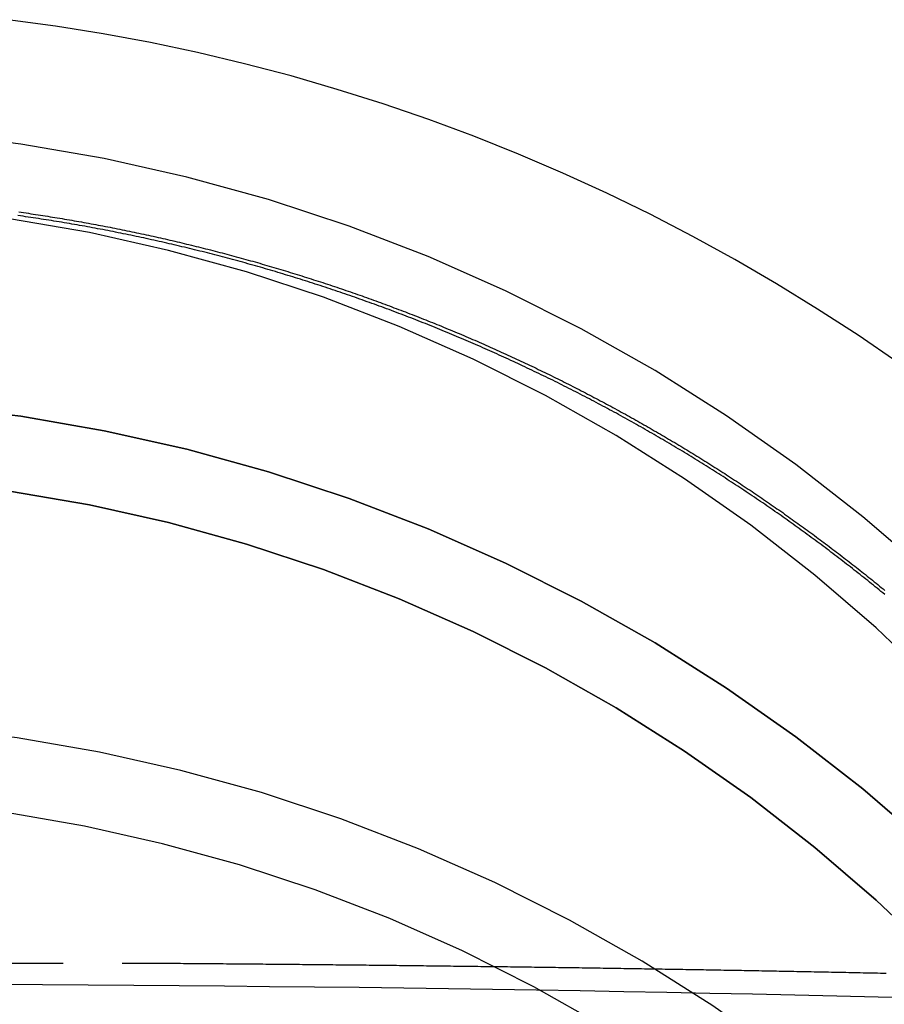
# Model space of a CAD drawing. Extents: x 1336 to 2461, y -361 to 530.
# Drawn here: x 2217 to 2235, y 326 to 347 of the extents above; entities that cross this region are included whole.
import ezdxf

# ---------------------------------------------------------------- set-up
doc = ezdxf.new("R2010")
doc.units = 0
doc.header["$LTSCALE"] = 10
doc.linetypes.add('VERDECKT', pattern=[0.375, 0.25, -0.125])
doc.layers.get('0').update_dxf_attribs({"linetype": 'CONTINUOUS'})
doc.layers.add('STEMPEL', color=3, linetype='CONTINUOUS')

# ---------------------------------------------------------------- blocks, each defined once
blk = doc.blocks.new('A$C8741EB84')
at = {"color": 1, "linetype": 'VERDECKT', "extrusion": (-2e-16, 1, -2e-16)}
blk.add_line((-248.645, 75.775), (-240.689, 75.775), dxfattribs=at)
at = {"color": 1, "linetype": 'VERDECKT'}
for points in [[(-224.749, 88.474, 0), (-225.589, 89.049, 0), (-226.443, 89.604, 0), (-227.31, 90.138, 0), (-228.19, 90.65, 0), (-229.082, 91.14, 0), (-229.986, 91.609, 0), (-230.902, 92.055, 0), (-231.828, 92.478, 0), (-232.764, 92.879, 0), (-233.709, 93.257, 0), (-234.664, 93.611, 0), (-235.627, 93.942, 0), (-236.598, 94.249, 0), (-237.576, 94.532, 0), (-238.561, 94.792, 0), (-239.552, 95.027, 0), (-240.549, 95.237, 0), (-241.55, 95.424, 0), (-242.556, 95.585, 0), (-243.565, 95.722, 0)], [(-224.133, 84.045, 0), (-225.49, 85.213, 0), (-226.902, 86.314, 0), (-228.367, 87.344, 0), (-229.88, 88.302, 0), (-231.439, 89.183, 0), (-233.039, 89.988, 0), (-234.677, 90.713, 0), (-236.349, 91.356, 0), (-238.05, 91.918, 0), (-239.776, 92.395, 0), (-241.524, 92.787, 0), (-243.289, 93.093, 0), (-245.067, 93.312, 0), (-246.854, 93.443, 0), (-248.645, 93.487, 0), (-250.436, 93.443, 0), (-252.223, 93.312, 0), (-254.001, 93.093, 0), (-255.766, 92.787, 0), (-257.514, 92.395, 0), (-259.24, 91.918, 0), (-260.942, 91.356, 0), (-262.613, 90.713, 0)], [(-223.967, 81.681, 0), (-225.208, 82.861, 0), (-226.505, 83.978, 0), (-227.855, 85.031, 0), (-229.256, 86.016, 0), (-230.703, 86.931, 0), (-232.193, 87.774, 0), (-233.723, 88.543, 0), (-235.289, 89.237, 0), (-236.888, 89.852, 0), (-238.514, 90.389, 0), (-240.165, 90.845, 0), (-241.836, 91.22, 0), (-243.524, 91.512, 0)], [(-248.645, 87.73, 0), (-246.854, 87.686, 0), (-245.067, 87.555, 0), (-243.289, 87.336, 0), (-241.524, 87.03, 0), (-239.776, 86.638, 0), (-238.05, 86.161, 0), (-236.349, 85.6, 0), (-234.677, 84.956, 0), (-233.039, 84.231, 0), (-231.439, 83.426, 0), (-229.88, 82.544, 0), (-228.367, 81.587, 0), (-226.902, 80.557, 0), (-225.49, 79.457, 0), (-224.133, 78.288, 0)], [(-224.133, 78.288, 0), (-225.49, 79.457, 0), (-226.902, 80.557, 0), (-228.367, 81.587, 0), (-229.88, 82.544, 0), (-231.439, 83.426, 0), (-233.039, 84.231, 0), (-234.677, 84.956, 0), (-236.349, 85.6, 0), (-238.05, 86.161, 0), (-239.776, 86.638, 0), (-241.524, 87.03, 0), (-243.289, 87.336, 0), (-245.067, 87.555, 0), (-246.854, 87.686, 0), (-248.645, 87.73, 0)], [(-223.967, 75.924, 0), (-225.208, 77.104, 0), (-226.505, 78.221, 0), (-227.855, 79.274, 0), (-229.256, 80.259, 0), (-230.703, 81.174, 0), (-232.193, 82.017, 0), (-233.723, 82.786, 0), (-235.289, 83.48, 0), (-236.888, 84.095, 0), (-238.514, 84.632, 0), (-240.165, 85.088, 0), (-241.836, 85.463, 0), (-243.524, 85.755, 0), (-245.224, 85.965, 0), (-246.933, 86.091, 0), (-248.645, 86.132, 0)], [(-248.645, 86.132, 0), (-246.933, 86.091, 0), (-245.224, 85.965, 0), (-243.524, 85.755, 0), (-241.836, 85.463, 0), (-240.165, 85.088, 0), (-238.514, 84.632, 0), (-236.888, 84.095, 0), (-235.289, 83.48, 0), (-233.723, 82.786, 0), (-232.193, 82.017, 0), (-230.703, 81.174, 0), (-229.256, 80.259, 0), (-227.855, 79.274, 0), (-226.505, 78.221, 0), (-225.208, 77.104, 0), (-223.967, 75.924, 0)], [(-224.486, 71.619, 0), (-225.823, 72.771, 0), (-227.215, 73.856, 0), (-228.658, 74.871, 0), (-230.15, 75.815, 0), (-231.687, 76.684, 0), (-233.264, 77.477, 0), (-234.878, 78.191, 0), (-236.525, 78.826, 0), (-238.202, 79.379, 0), (-239.904, 79.849, 0), (-241.627, 80.236, 0), (-243.366, 80.537, 0), (-245.119, 80.753, 0), (-246.88, 80.882, 0), (-248.645, 80.926, 0), (-250.41, 80.882, 0), (-252.171, 80.753, 0), (-253.924, 80.537, 0), (-255.663, 80.236, 0), (-257.386, 79.849, 0), (-259.088, 79.379, 0), (-260.765, 78.826, 0), (-262.412, 78.191, 0)], [(-230.973, 74.444, 0), (-232.441, 75.275, 0), (-233.948, 76.032, 0), (-235.49, 76.715, 0), (-237.064, 77.321, 0), (-238.666, 77.85, 0), (-240.293, 78.299, 0), (-241.939, 78.668, 0), (-243.601, 78.956, 0), (-245.276, 79.163, 0), (-246.958, 79.287, 0), (-248.645, 79.328, 0), (-250.332, 79.287, 0), (-252.014, 79.163, 0), (-253.689, 78.956, 0), (-255.351, 78.668, 0), (-256.998, 78.299, 0), (-258.624, 77.85, 0), (-260.226, 77.321, 0), (-261.8, 76.715, 0)], [(-224.288, 75.03, 0), (-225.16, 75.052, 0), (-226.04, 75.074, 0), (-226.928, 75.094, 0), (-227.822, 75.114, 0), (-228.722, 75.133, 0), (-229.63, 75.152, 0), (-230.543, 75.169, 0), (-231.462, 75.185, 0), (-232.386, 75.201, 0), (-233.315, 75.216, 0), (-234.25, 75.23, 0), (-235.189, 75.243, 0), (-236.132, 75.255, 0), (-237.079, 75.266, 0), (-238.03, 75.276, 0), (-238.984, 75.286, 0), (-239.942, 75.294, 0), (-240.902, 75.302, 0), (-241.864, 75.309, 0), (-242.829, 75.315, 0), (-243.795, 75.32, 0)]]:
    blk.add_polyline3d(points, dxfattribs=at)
at = {"color": 1}
for points in [[(-243.331, 91.657, 0), (-243.28, 91.65, 0), (-243.229, 91.642, 0), (-243.178, 91.635, 0), (-243.127, 91.628, 0), (-243.076, 91.62, 0), (-243.025, 91.612, 0), (-242.975, 91.605, 0), (-242.924, 91.597, 0), (-242.873, 91.589, 0), (-242.822, 91.581, 0), (-242.771, 91.573, 0), (-242.72, 91.565, 0), (-242.669, 91.557, 0), (-242.618, 91.549, 0), (-242.567, 91.541, 0), (-242.516, 91.532, 0), (-242.465, 91.524, 0), (-242.414, 91.516, 0), (-242.363, 91.507, 0), (-242.313, 91.499, 0), (-242.262, 91.49, 0), (-242.211, 91.481, 0), (-242.16, 91.472, 0), (-242.109, 91.463, 0), (-242.058, 91.454, 0), (-242.008, 91.445, 0), (-241.957, 91.436, 0), (-241.906, 91.427, 0), (-241.855, 91.418, 0), (-241.804, 91.409, 0), (-241.754, 91.399, 0), (-241.703, 91.39, 0), (-241.652, 91.38, 0), (-241.601, 91.371, 0), (-241.551, 91.361, 0), (-241.5, 91.351, 0), (-241.449, 91.342, 0), (-241.398, 91.332, 0), (-241.348, 91.322, 0), (-241.297, 91.312, 0), (-241.246, 91.302, 0), (-241.196, 91.292, 0), (-241.145, 91.281, 0), (-241.094, 91.271, 0), (-241.044, 91.261, 0), (-240.993, 91.25, 0), (-240.943, 91.24, 0), (-240.892, 91.229, 0), (-240.841, 91.219, 0), (-240.791, 91.208, 0), (-240.74, 91.197, 0), (-240.69, 91.186, 0), (-240.639, 91.175, 0), (-240.589, 91.165, 0), (-240.538, 91.153, 0), (-240.488, 91.142, 0), (-240.437, 91.131, 0), (-240.387, 91.12, 0), (-240.337, 91.109, 0), (-240.286, 91.097, 0), (-240.236, 91.086, 0), (-240.185, 91.074, 0), (-240.135, 91.062, 0), (-240.085, 91.051, 0), (-240.034, 91.039, 0), (-239.984, 91.027, 0), (-239.934, 91.015, 0), (-239.883, 91.004, 0), (-239.833, 90.992, 0), (-239.783, 90.979, 0), (-239.733, 90.967, 0), (-239.682, 90.955, 0), (-239.632, 90.943, 0), (-239.582, 90.93, 0), (-239.532, 90.918, 0), (-239.482, 90.905, 0), (-239.432, 90.893, 0), (-239.381, 90.88, 0), (-239.331, 90.868, 0), (-239.281, 90.855, 0), (-239.231, 90.842, 0), (-239.181, 90.829, 0), (-239.131, 90.816, 0), (-239.081, 90.803, 0), (-239.031, 90.79, 0), (-238.981, 90.777, 0), (-238.931, 90.763, 0), (-238.881, 90.75, 0), (-238.831, 90.737, 0), (-238.782, 90.723, 0), (-238.732, 90.71, 0), (-238.682, 90.696, 0), (-238.632, 90.683, 0), (-238.582, 90.669, 0), (-238.532, 90.655, 0), (-238.483, 90.641, 0), (-238.433, 90.627, 0), (-238.383, 90.613, 0), (-238.334, 90.599, 0), (-238.284, 90.585, 0), (-238.234, 90.571, 0), (-238.185, 90.556, 0), (-238.135, 90.542, 0), (-238.085, 90.528, 0), (-238.036, 90.513, 0), (-237.986, 90.499, 0), (-237.937, 90.484, 0), (-237.887, 90.469, 0), (-237.838, 90.455, 0), (-237.788, 90.44, 0), (-237.739, 90.425, 0), (-237.69, 90.41, 0), (-237.64, 90.395, 0), (-237.591, 90.38, 0), (-237.542, 90.365, 0), (-237.492, 90.35, 0), (-237.443, 90.334, 0), (-237.394, 90.319, 0), (-237.345, 90.304, 0), (-237.295, 90.288, 0), (-237.246, 90.273, 0), (-237.197, 90.257, 0), (-237.148, 90.241, 0), (-237.099, 90.225, 0), (-237.05, 90.21, 0), (-237.001, 90.194, 0), (-236.952, 90.178, 0), (-236.903, 90.162, 0), (-236.854, 90.146, 0), (-236.805, 90.13, 0), (-236.756, 90.114, 0), (-236.707, 90.097, 0), (-236.658, 90.081, 0), (-236.61, 90.064, 0), (-236.561, 90.048, 0), (-236.512, 90.031, 0), (-236.463, 90.015, 0), (-236.415, 89.998, 0), (-236.366, 89.981, 0), (-236.317, 89.965, 0), (-236.269, 89.948, 0), (-236.22, 89.931, 0), (-236.171, 89.914, 0), (-236.123, 89.897, 0), (-236.074, 89.88, 0), (-236.026, 89.863, 0), (-235.977, 89.845, 0), (-235.929, 89.828, 0), (-235.881, 89.811, 0), (-235.832, 89.793, 0), (-235.784, 89.776, 0), (-235.736, 89.758, 0), (-235.687, 89.74, 0), (-235.639, 89.723, 0), (-235.591, 89.705, 0), (-235.543, 89.687, 0), (-235.495, 89.669, 0), (-235.447, 89.651, 0), (-235.399, 89.633, 0), (-235.351, 89.615, 0), (-235.303, 89.597, 0), (-235.255, 89.579, 0), (-235.207, 89.561, 0), (-235.159, 89.542, 0), (-235.111, 89.524, 0), (-235.063, 89.505, 0), (-235.015, 89.487, 0), (-234.967, 89.468, 0), (-234.92, 89.45, 0), (-234.872, 89.431, 0), (-234.824, 89.412, 0), (-234.777, 89.393, 0), (-234.729, 89.374, 0), (-234.681, 89.356, 0), (-234.634, 89.337, 0), (-234.586, 89.317, 0), (-234.539, 89.298, 0), (-234.491, 89.279, 0), (-234.444, 89.26, 0), (-234.397, 89.24, 0), (-234.349, 89.221, 0), (-234.302, 89.201, 0), (-234.255, 89.182, 0), (-234.208, 89.162, 0), (-234.16, 89.143, 0), (-234.113, 89.123, 0), (-234.066, 89.103, 0), (-234.019, 89.084, 0), (-233.972, 89.064, 0), (-233.925, 89.044, 0), (-233.878, 89.024, 0), (-233.831, 89.004, 0), (-233.784, 88.983, 0), (-233.737, 88.963, 0), (-233.69, 88.943, 0), (-233.643, 88.923, 0), (-233.597, 88.902, 0), (-233.55, 88.882, 0), (-233.503, 88.861, 0), (-233.457, 88.841, 0), (-233.41, 88.82, 0), (-233.363, 88.799, 0), (-233.317, 88.779, 0), (-233.27, 88.758, 0), (-233.224, 88.737, 0), (-233.177, 88.716, 0), (-233.131, 88.695, 0), (-233.085, 88.674, 0), (-233.038, 88.653, 0), (-232.992, 88.632, 0), (-232.946, 88.61, 0), (-232.899, 88.589, 0), (-232.853, 88.568, 0), (-232.807, 88.546, 0), (-232.761, 88.525, 0), (-232.715, 88.503, 0), (-232.669, 88.482, 0), (-232.623, 88.46, 0), (-232.577, 88.439, 0), (-232.531, 88.417, 0), (-232.485, 88.395, 0), (-232.439, 88.373, 0), (-232.394, 88.351, 0), (-232.348, 88.329, 0), (-232.302, 88.307, 0), (-232.256, 88.285, 0), (-232.211, 88.263, 0), (-232.165, 88.24, 0), (-232.12, 88.218, 0), (-232.074, 88.196, 0), (-232.029, 88.174, 0), (-231.983, 88.151, 0), (-231.938, 88.129, 0), (-231.893, 88.106, 0), (-231.847, 88.083, 0), (-231.802, 88.061, 0), (-231.757, 88.038, 0), (-231.712, 88.015, 0), (-231.666, 87.992, 0), (-231.621, 87.969, 0), (-231.576, 87.946, 0), (-231.531, 87.923, 0), (-231.486, 87.9, 0), (-231.441, 87.877, 0), (-231.396, 87.854, 0), (-231.352, 87.831, 0), (-231.307, 87.807, 0), (-231.262, 87.784, 0), (-231.217, 87.76, 0), (-231.173, 87.737, 0), (-231.128, 87.713, 0), (-231.083, 87.69, 0), (-231.039, 87.666, 0), (-230.994, 87.642, 0), (-230.95, 87.619, 0), (-230.905, 87.595, 0), (-230.861, 87.571, 0), (-230.817, 87.547, 0), (-230.772, 87.523, 0), (-230.728, 87.499, 0), (-230.684, 87.475, 0), (-230.64, 87.451, 0), (-230.596, 87.427, 0), (-230.552, 87.403, 0), (-230.508, 87.378, 0), (-230.464, 87.354, 0), (-230.42, 87.329, 0), (-230.376, 87.305, 0), (-230.332, 87.281, 0), (-230.288, 87.256, 0), (-230.245, 87.231, 0), (-230.201, 87.207, 0), (-230.157, 87.182, 0), (-230.114, 87.157, 0), (-230.07, 87.132, 0), (-230.027, 87.107, 0), (-229.983, 87.082, 0), (-229.94, 87.057, 0), (-229.896, 87.032, 0), (-229.853, 87.007, 0), (-229.81, 86.982, 0), (-229.766, 86.957, 0), (-229.723, 86.932, 0), (-229.68, 86.906, 0), (-229.637, 86.881, 0), (-229.594, 86.856, 0), (-229.551, 86.83, 0), (-229.508, 86.805, 0), (-229.465, 86.779, 0), (-229.422, 86.754, 0), (-229.38, 86.728, 0), (-229.337, 86.702, 0), (-229.294, 86.676, 0), (-229.251, 86.65, 0), (-229.209, 86.625, 0), (-229.166, 86.599, 0), (-229.124, 86.573, 0), (-229.081, 86.547, 0), (-229.039, 86.521, 0), (-228.996, 86.495, 0), (-228.954, 86.469, 0), (-228.912, 86.442, 0), (-228.87, 86.416, 0), (-228.827, 86.39, 0), (-228.785, 86.363, 0), (-228.743, 86.337, 0), (-228.701, 86.311, 0), (-228.659, 86.284, 0), (-228.617, 86.257, 0), (-228.575, 86.231, 0), (-228.534, 86.204, 0), (-228.492, 86.177, 0), (-228.45, 86.151, 0), (-228.408, 86.124, 0), (-228.367, 86.097, 0), (-228.325, 86.07, 0), (-228.284, 86.043, 0), (-228.242, 86.016, 0), (-228.201, 85.989, 0), (-228.159, 85.962, 0), (-228.118, 85.935, 0), (-228.077, 85.908, 0), (-228.036, 85.881, 0), (-227.995, 85.853, 0), (-227.953, 85.826, 0), (-227.912, 85.799, 0), (-227.871, 85.771, 0), (-227.83, 85.744, 0), (-227.789, 85.716, 0), (-227.749, 85.689, 0), (-227.708, 85.661, 0), (-227.667, 85.634, 0), (-227.626, 85.606, 0), (-227.586, 85.578, 0), (-227.545, 85.55, 0), (-227.505, 85.523, 0), (-227.464, 85.495, 0), (-227.424, 85.467, 0), (-227.383, 85.439, 0), (-227.343, 85.411, 0), (-227.303, 85.383, 0), (-227.262, 85.355, 0), (-227.222, 85.327, 0), (-227.182, 85.299, 0), (-227.142, 85.27, 0), (-227.102, 85.242, 0), (-227.062, 85.214, 0), (-227.022, 85.185, 0), (-226.982, 85.157, 0), (-226.943, 85.129, 0), (-226.903, 85.1, 0), (-226.863, 85.072, 0), (-226.824, 85.043, 0), (-226.784, 85.014, 0), (-226.744, 84.986, 0), (-226.705, 84.957, 0), (-226.666, 84.928, 0), (-226.626, 84.9, 0), (-226.587, 84.871, 0), (-226.548, 84.842, 0), (-226.508, 84.813, 0), (-226.469, 84.784, 0), (-226.43, 84.755, 0), (-226.391, 84.726, 0), (-226.352, 84.697, 0), (-226.313, 84.668, 0), (-226.274, 84.639, 0), (-226.236, 84.61, 0), (-226.197, 84.581, 0), (-226.158, 84.551, 0), (-226.12, 84.522, 0), (-226.081, 84.493, 0), (-226.042, 84.463, 0), (-226.004, 84.434, 0), (-225.965, 84.405, 0), (-225.927, 84.375, 0), (-225.889, 84.346, 0), (-225.851, 84.316, 0), (-225.812, 84.286, 0), (-225.774, 84.257, 0), (-225.736, 84.227, 0), (-225.698, 84.197, 0), (-225.66, 84.168, 0), (-225.622, 84.138, 0), (-225.584, 84.108, 0), (-225.547, 84.078, 0), (-225.509, 84.048, 0), (-225.471, 84.018, 0), (-225.434, 83.988, 0), (-225.396, 83.958, 0), (-225.358, 83.928, 0), (-225.321, 83.898, 0), (-225.284, 83.868, 0), (-225.246, 83.838, 0), (-225.209, 83.808, 0), (-225.172, 83.778, 0), (-225.135, 83.747, 0), (-225.097, 83.717, 0), (-225.06, 83.687, 0), (-225.023, 83.656, 0)], [(-225.026, 83.57, 0), (-225.066, 83.602, 0), (-225.105, 83.635, 0), (-225.145, 83.667, 0), (-225.185, 83.7, 0), (-225.225, 83.732, 0), (-225.265, 83.764, 0), (-225.305, 83.797, 0), (-225.345, 83.829, 0), (-225.385, 83.861, 0), (-225.425, 83.893, 0), (-225.466, 83.925, 0), (-225.506, 83.958, 0), (-225.546, 83.99, 0), (-225.587, 84.022, 0), (-225.627, 84.054, 0), (-225.668, 84.086, 0), (-225.709, 84.118, 0), (-225.75, 84.15, 0), (-225.79, 84.181, 0), (-225.831, 84.213, 0), (-225.872, 84.245, 0), (-225.913, 84.276, 0), (-225.954, 84.308, 0), (-225.995, 84.34, 0), (-226.037, 84.371, 0), (-226.078, 84.403, 0), (-226.119, 84.434, 0), (-226.161, 84.466, 0), (-226.202, 84.497, 0), (-226.244, 84.528, 0), (-226.285, 84.56, 0), (-226.327, 84.591, 0), (-226.369, 84.622, 0), (-226.41, 84.653, 0), (-226.452, 84.684, 0), (-226.494, 84.715, 0), (-226.536, 84.746, 0), (-226.578, 84.777, 0), (-226.62, 84.808, 0), (-226.662, 84.839, 0), (-226.705, 84.87, 0), (-226.747, 84.9, 0), (-226.789, 84.931, 0), (-226.832, 84.962, 0), (-226.874, 84.993, 0), (-226.917, 85.023, 0), (-226.959, 85.054, 0), (-227.002, 85.084, 0), (-227.045, 85.115, 0), (-227.087, 85.145, 0), (-227.13, 85.175, 0), (-227.173, 85.205, 0), (-227.216, 85.236, 0), (-227.259, 85.266, 0), (-227.302, 85.296, 0), (-227.345, 85.326, 0), (-227.389, 85.356, 0), (-227.432, 85.386, 0), (-227.475, 85.416, 0), (-227.519, 85.446, 0), (-227.562, 85.476, 0), (-227.605, 85.505, 0), (-227.649, 85.535, 0), (-227.693, 85.565, 0), (-227.736, 85.594, 0), (-227.78, 85.624, 0), (-227.824, 85.653, 0), (-227.868, 85.683, 0), (-227.912, 85.712, 0), (-227.956, 85.742, 0), (-228, 85.771, 0), (-228.044, 85.8, 0), (-228.088, 85.829, 0), (-228.132, 85.858, 0), (-228.176, 85.887, 0), (-228.221, 85.916, 0), (-228.265, 85.945, 0), (-228.31, 85.974, 0), (-228.354, 86.003, 0), (-228.399, 86.032, 0), (-228.443, 86.061, 0), (-228.488, 86.089, 0), (-228.533, 86.118, 0), (-228.578, 86.147, 0), (-228.622, 86.175, 0), (-228.667, 86.204, 0), (-228.712, 86.232, 0), (-228.757, 86.26, 0), (-228.802, 86.289, 0), (-228.848, 86.317, 0), (-228.893, 86.345, 0), (-228.938, 86.373, 0), (-228.983, 86.401, 0), (-229.029, 86.429, 0), (-229.074, 86.457, 0), (-229.12, 86.485, 0), (-229.165, 86.513, 0), (-229.211, 86.541, 0), (-229.256, 86.569, 0), (-229.302, 86.596, 0), (-229.348, 86.624, 0), (-229.394, 86.651, 0), (-229.44, 86.679, 0), (-229.485, 86.706, 0), (-229.531, 86.734, 0), (-229.577, 86.761, 0), (-229.624, 86.788, 0), (-229.67, 86.816, 0), (-229.716, 86.843, 0), (-229.762, 86.87, 0), (-229.808, 86.897, 0), (-229.855, 86.924, 0), (-229.901, 86.951, 0), (-229.948, 86.977, 0), (-229.994, 87.004, 0), (-230.041, 87.031, 0), (-230.087, 87.058, 0), (-230.134, 87.084, 0), (-230.181, 87.111, 0), (-230.227, 87.137, 0), (-230.274, 87.164, 0), (-230.321, 87.19, 0), (-230.368, 87.216, 0), (-230.415, 87.243, 0), (-230.462, 87.269, 0), (-230.509, 87.295, 0), (-230.556, 87.321, 0), (-230.604, 87.347, 0), (-230.651, 87.373, 0), (-230.698, 87.399, 0), (-230.745, 87.424, 0), (-230.793, 87.45, 0), (-230.84, 87.476, 0), (-230.888, 87.501, 0), (-230.935, 87.527, 0), (-230.983, 87.553, 0), (-231.031, 87.578, 0), (-231.078, 87.603, 0), (-231.126, 87.629, 0), (-231.174, 87.654, 0), (-231.222, 87.679, 0), (-231.269, 87.704, 0), (-231.317, 87.729, 0), (-231.365, 87.754, 0), (-231.413, 87.779, 0), (-231.462, 87.804, 0), (-231.51, 87.829, 0), (-231.558, 87.853, 0), (-231.606, 87.878, 0), (-231.654, 87.903, 0), (-231.703, 87.927, 0), (-231.751, 87.952, 0), (-231.799, 87.976, 0), (-231.848, 88, 0), (-231.896, 88.025, 0), (-231.945, 88.049, 0), (-231.994, 88.073, 0), (-232.042, 88.097, 0), (-232.091, 88.121, 0), (-232.14, 88.145, 0), (-232.189, 88.169, 0), (-232.237, 88.193, 0), (-232.286, 88.216, 0), (-232.335, 88.24, 0), (-232.384, 88.264, 0), (-232.433, 88.287, 0), (-232.482, 88.311, 0), (-232.531, 88.334, 0), (-232.581, 88.357, 0), (-232.63, 88.38, 0), (-232.679, 88.404, 0), (-232.728, 88.427, 0), (-232.778, 88.45, 0), (-232.827, 88.473, 0), (-232.876, 88.496, 0), (-232.926, 88.519, 0), (-232.975, 88.541, 0), (-233.025, 88.564, 0), (-233.075, 88.587, 0), (-233.124, 88.609, 0), (-233.174, 88.632, 0), (-233.224, 88.654, 0), (-233.273, 88.677, 0), (-233.323, 88.699, 0), (-233.373, 88.721, 0), (-233.423, 88.743, 0), (-233.473, 88.765, 0), (-233.523, 88.787, 0), (-233.573, 88.809, 0), (-233.623, 88.831, 0), (-233.673, 88.853, 0), (-233.723, 88.875, 0), (-233.773, 88.897, 0), (-233.823, 88.918, 0), (-233.874, 88.94, 0), (-233.924, 88.961, 0), (-233.974, 88.983, 0), (-234.025, 89.004, 0), (-234.075, 89.025, 0), (-234.126, 89.046, 0), (-234.176, 89.067, 0), (-234.227, 89.088, 0), (-234.277, 89.109, 0), (-234.328, 89.13, 0), (-234.378, 89.151, 0), (-234.429, 89.172, 0), (-234.48, 89.192, 0), (-234.531, 89.213, 0), (-234.581, 89.234, 0), (-234.632, 89.254, 0), (-234.683, 89.274, 0), (-234.734, 89.295, 0), (-234.785, 89.315, 0), (-234.836, 89.335, 0), (-234.887, 89.355, 0), (-234.938, 89.375, 0), (-234.989, 89.395, 0), (-235.04, 89.415, 0), (-235.092, 89.435, 0), (-235.143, 89.455, 0), (-235.194, 89.474, 0), (-235.245, 89.494, 0), (-235.297, 89.513, 0), (-235.348, 89.533, 0), (-235.4, 89.552, 0), (-235.451, 89.572, 0), (-235.503, 89.591, 0), (-235.554, 89.61, 0), (-235.606, 89.629, 0), (-235.657, 89.648, 0), (-235.709, 89.667, 0), (-235.76, 89.686, 0), (-235.812, 89.705, 0), (-235.864, 89.723, 0), (-235.916, 89.742, 0), (-235.967, 89.76, 0), (-236.019, 89.779, 0), (-236.071, 89.797, 0), (-236.123, 89.816, 0), (-236.175, 89.834, 0), (-236.227, 89.852, 0), (-236.279, 89.87, 0), (-236.331, 89.888, 0), (-236.383, 89.906, 0), (-236.435, 89.924, 0), (-236.487, 89.942, 0), (-236.539, 89.96, 0), (-236.592, 89.978, 0), (-236.644, 89.995, 0), (-236.696, 90.013, 0), (-236.748, 90.03, 0), (-236.801, 90.047, 0), (-236.853, 90.065, 0), (-236.905, 90.082, 0), (-236.958, 90.099, 0), (-237.01, 90.116, 0), (-237.063, 90.133, 0), (-237.115, 90.15, 0), (-237.168, 90.167, 0), (-237.22, 90.184, 0), (-237.273, 90.2, 0), (-237.326, 90.217, 0), (-237.378, 90.234, 0), (-237.431, 90.25, 0), (-237.484, 90.266, 0), (-237.536, 90.283, 0), (-237.589, 90.299, 0), (-237.642, 90.315, 0), (-237.695, 90.331, 0), (-237.747, 90.347, 0), (-237.8, 90.363, 0), (-237.853, 90.379, 0), (-237.906, 90.395, 0), (-237.959, 90.41, 0), (-238.012, 90.426, 0), (-238.065, 90.442, 0), (-238.118, 90.457, 0), (-238.171, 90.472, 0), (-238.224, 90.488, 0), (-238.277, 90.503, 0), (-238.33, 90.518, 0), (-238.384, 90.533, 0), (-238.437, 90.548, 0), (-238.49, 90.563, 0), (-238.543, 90.578, 0), (-238.596, 90.593, 0), (-238.65, 90.607, 0), (-238.703, 90.622, 0), (-238.756, 90.636, 0), (-238.81, 90.651, 0), (-238.863, 90.665, 0), (-238.916, 90.679, 0), (-238.97, 90.694, 0), (-239.023, 90.708, 0), (-239.077, 90.722, 0), (-239.13, 90.736, 0), (-239.184, 90.75, 0), (-239.237, 90.763, 0), (-239.291, 90.777, 0), (-239.344, 90.791, 0), (-239.398, 90.805, 0), (-239.452, 90.818, 0), (-239.505, 90.831, 0), (-239.559, 90.845, 0), (-239.613, 90.858, 0), (-239.666, 90.871, 0), (-239.72, 90.884, 0), (-239.774, 90.897, 0), (-239.827, 90.91, 0), (-239.881, 90.923, 0), (-239.935, 90.936, 0), (-239.989, 90.949, 0), (-240.043, 90.961, 0), (-240.096, 90.974, 0), (-240.15, 90.986, 0), (-240.204, 90.999, 0), (-240.258, 91.011, 0), (-240.312, 91.023, 0), (-240.366, 91.035, 0), (-240.42, 91.047, 0), (-240.474, 91.059, 0), (-240.528, 91.071, 0), (-240.582, 91.083, 0), (-240.636, 91.095, 0), (-240.69, 91.107, 0), (-240.744, 91.118, 0), (-240.798, 91.13, 0), (-240.852, 91.141, 0), (-240.906, 91.153, 0), (-240.96, 91.164, 0), (-241.014, 91.175, 0), (-241.068, 91.186, 0), (-241.122, 91.197, 0), (-241.176, 91.208, 0), (-241.231, 91.219, 0), (-241.285, 91.23, 0), (-241.339, 91.241, 0), (-241.393, 91.251, 0), (-241.447, 91.262, 0), (-241.501, 91.272, 0), (-241.556, 91.283, 0), (-241.61, 91.293, 0), (-241.664, 91.303, 0), (-241.718, 91.313, 0), (-241.773, 91.323, 0), (-241.827, 91.334, 0), (-241.881, 91.343, 0), (-241.936, 91.353, 0), (-241.99, 91.363, 0), (-242.044, 91.373, 0), (-242.099, 91.382, 0), (-242.153, 91.392, 0), (-242.207, 91.401, 0), (-242.262, 91.41, 0), (-242.316, 91.42, 0), (-242.37, 91.429, 0), (-242.425, 91.438, 0), (-242.479, 91.447, 0), (-242.534, 91.456, 0), (-242.588, 91.465, 0), (-242.642, 91.474, 0), (-242.697, 91.483, 0), (-242.751, 91.491, 0), (-242.806, 91.5, 0), (-242.86, 91.508, 0), (-242.915, 91.516, 0), (-242.969, 91.525, 0), (-243.024, 91.533, 0), (-243.078, 91.541, 0), (-243.132, 91.549, 0), (-243.187, 91.557, 0), (-243.241, 91.565, 0), (-243.296, 91.573, 0), (-243.35, 91.581, 0)], [(-240.689, 75.775, 0), (-240.689, 75.775, 0), (-240.689, 75.775, 0), (-240.689, 75.775, 0), (-240.689, 75.775, 0), (-240.689, 75.775, 0), (-240.689, 75.775, 0), (-240.689, 75.775, 0), (-240.689, 75.775, 0), (-240.689, 75.775, 0), (-240.689, 75.775, 0), (-240.689, 75.775, 0), (-240.689, 75.775, 0), (-240.689, 75.775, 0), (-240.689, 75.775, 0), (-240.689, 75.775, 0), (-240.689, 75.775, 0), (-240.689, 75.775, 0), (-240.689, 75.775, 0), (-240.689, 75.775, 0), (-240.689, 75.775, 0), (-240.689, 75.775, 0), (-240.689, 75.775, 0), (-240.689, 75.775, 0), (-240.689, 75.775, 0), (-240.689, 75.775, 0), (-240.689, 75.775, 0), (-240.689, 75.775, 0), (-240.689, 75.775, 0), (-240.689, 75.775, 0), (-240.689, 75.775, 0), (-240.689, 75.775, 0), (-240.689, 75.775, 0), (-240.689, 75.775, 0), (-240.689, 75.775, 0), (-240.689, 75.775, 0), (-240.689, 75.775, 0), (-240.689, 75.775, 0), (-240.689, 75.775, 0), (-240.689, 75.775, 0), (-240.689, 75.775, 0), (-240.689, 75.775, 0), (-240.689, 75.775, 0), (-240.689, 75.775, 0), (-240.689, 75.775, 0), (-240.689, 75.775, 0), (-240.689, 75.775, 0), (-240.689, 75.775, 0), (-240.689, 75.775, 0), (-240.689, 75.775, 0), (-240.689, 75.775, 0), (-240.689, 75.775, 0), (-240.689, 75.775, 0), (-240.689, 75.775, 0), (-240.689, 75.775, 0), (-240.689, 75.775, 0), (-240.689, 75.775, 0), (-240.689, 75.775, 0), (-240.689, 75.775, 0), (-240.689, 75.775, 0), (-240.689, 75.775, 0), (-240.689, 75.775, 0), (-240.689, 75.775, 0), (-240.689, 75.775, 0), (-240.689, 75.775, 0), (-240.689, 75.775, 0), (-240.689, 75.775, 0), (-240.689, 75.775, 0), (-240.689, 75.775, 0), (-240.689, 75.775, 0), (-240.689, 75.775, 0), (-240.689, 75.775, 0), (-240.689, 75.775, 0), (-240.689, 75.775, 0), (-240.689, 75.775, 0), (-240.689, 75.775, 0), (-240.689, 75.775, 0), (-240.689, 75.775, 0), (-240.689, 75.775, 0), (-240.689, 75.775, 0), (-240.689, 75.775, 0), (-240.689, 75.775, 0), (-240.689, 75.775, 0), (-240.689, 75.775, 0), (-240.689, 75.775, 0), (-240.689, 75.775, 0), (-240.689, 75.775, 0), (-240.689, 75.775, 0), (-240.689, 75.775, 0), (-240.689, 75.775, 0), (-240.689, 75.775, 0), (-240.689, 75.775, 0), (-240.689, 75.775, 0), (-240.689, 75.775, 0), (-240.689, 75.775, 0), (-240.689, 75.775, 0), (-240.689, 75.775, 0), (-240.689, 75.775, 0), (-240.689, 75.775, 0), (-240.689, 75.775, 0), (-240.689, 75.775, 0), (-240.689, 75.775, 0), (-240.689, 75.775, 0), (-240.689, 75.775, 0), (-240.689, 75.775, 0), (-240.689, 75.775, 0), (-240.689, 75.775, 0), (-240.689, 75.775, 0), (-240.689, 75.775, 0), (-240.689, 75.775, 0), (-240.689, 75.775, 0), (-240.689, 75.775, 0), (-240.689, 75.775, 0), (-240.689, 75.775, 0), (-240.689, 75.775, 0), (-240.689, 75.775, 0), (-240.689, 75.775, 0), (-240.689, 75.775, 0), (-240.689, 75.775, 0), (-240.689, 75.775, 0), (-240.689, 75.775, 0), (-240.689, 75.775, 0), (-240.689, 75.775, 0), (-240.689, 75.775, 0), (-240.689, 75.775, 0), (-240.689, 75.775, 0), (-240.689, 75.775, 0), (-240.689, 75.775, 0)], [(-240.689, 75.775, 0), (-240.624, 75.775, 0), (-240.559, 75.774, 0), (-240.494, 75.774, 0), (-240.43, 75.773, 0), (-240.365, 75.773, 0), (-240.3, 75.772, 0), (-240.236, 75.772, 0), (-240.171, 75.772, 0), (-240.106, 75.771, 0), (-240.041, 75.771, 0), (-239.977, 75.77, 0), (-239.912, 75.77, 0), (-239.847, 75.769, 0), (-239.783, 75.769, 0), (-239.718, 75.768, 0), (-239.654, 75.768, 0), (-239.589, 75.767, 0), (-239.524, 75.767, 0), (-239.46, 75.766, 0), (-239.395, 75.766, 0), (-239.331, 75.765, 0), (-239.266, 75.765, 0), (-239.201, 75.764, 0), (-239.137, 75.764, 0), (-239.072, 75.763, 0), (-239.008, 75.763, 0), (-238.943, 75.762, 0), (-238.879, 75.762, 0), (-238.814, 75.761, 0), (-238.75, 75.761, 0), (-238.685, 75.76, 0), (-238.621, 75.76, 0), (-238.556, 75.759, 0), (-238.492, 75.759, 0), (-238.427, 75.758, 0), (-238.363, 75.757, 0), (-238.299, 75.757, 0), (-238.234, 75.756, 0), (-238.17, 75.756, 0), (-238.105, 75.755, 0), (-238.041, 75.755, 0), (-237.977, 75.754, 0), (-237.912, 75.754, 0), (-237.848, 75.753, 0), (-237.784, 75.752, 0), (-237.719, 75.752, 0), (-237.655, 75.751, 0), (-237.591, 75.751, 0), (-237.526, 75.75, 0), (-237.462, 75.749, 0), (-237.398, 75.749, 0), (-237.334, 75.748, 0), (-237.269, 75.748, 0), (-237.205, 75.747, 0), (-237.141, 75.746, 0), (-237.077, 75.746, 0), (-237.013, 75.745, 0), (-236.948, 75.745, 0), (-236.884, 75.744, 0), (-236.82, 75.743, 0), (-236.756, 75.743, 0), (-236.692, 75.742, 0), (-236.628, 75.741, 0), (-236.564, 75.741, 0), (-236.5, 75.74, 0), (-236.435, 75.739, 0), (-236.371, 75.739, 0), (-236.307, 75.738, 0), (-236.243, 75.737, 0), (-236.179, 75.737, 0), (-236.115, 75.736, 0), (-236.051, 75.735, 0), (-235.987, 75.735, 0), (-235.923, 75.734, 0), (-235.859, 75.733, 0), (-235.795, 75.733, 0), (-235.732, 75.732, 0), (-235.668, 75.731, 0), (-235.604, 75.731, 0), (-235.54, 75.73, 0), (-235.476, 75.729, 0), (-235.412, 75.728, 0), (-235.348, 75.728, 0), (-235.284, 75.727, 0), (-235.221, 75.726, 0), (-235.157, 75.725, 0), (-235.093, 75.725, 0), (-235.029, 75.724, 0), (-234.965, 75.723, 0), (-234.902, 75.723, 0), (-234.838, 75.722, 0), (-234.774, 75.721, 0), (-234.711, 75.72, 0), (-234.647, 75.72, 0), (-234.583, 75.719, 0), (-234.52, 75.718, 0), (-234.456, 75.717, 0), (-234.392, 75.716, 0), (-234.329, 75.716, 0), (-234.265, 75.715, 0), (-234.201, 75.714, 0), (-234.138, 75.713, 0), (-234.074, 75.713, 0), (-234.011, 75.712, 0), (-233.947, 75.711, 0), (-233.884, 75.71, 0), (-233.82, 75.71, 0), (-233.757, 75.709, 0), (-233.693, 75.708, 0), (-233.63, 75.707, 0), (-233.566, 75.706, 0), (-233.503, 75.705, 0), (-233.44, 75.705, 0), (-233.376, 75.704, 0), (-233.313, 75.703, 0), (-233.25, 75.702, 0), (-233.186, 75.701, 0), (-233.123, 75.701, 0), (-233.06, 75.7, 0), (-232.996, 75.699, 0), (-232.933, 75.698, 0), (-232.87, 75.697, 0), (-232.807, 75.696, 0), (-232.743, 75.695, 0), (-232.68, 75.695, 0), (-232.617, 75.694, 0), (-232.554, 75.693, 0), (-232.491, 75.692, 0), (-232.427, 75.691, 0), (-232.364, 75.69, 0), (-232.301, 75.689, 0), (-232.238, 75.689, 0), (-232.175, 75.688, 0), (-232.112, 75.687, 0), (-232.049, 75.686, 0), (-231.986, 75.685, 0), (-231.923, 75.684, 0), (-231.86, 75.683, 0), (-231.797, 75.682, 0), (-231.734, 75.681, 0), (-231.671, 75.68, 0), (-231.608, 75.68, 0), (-231.545, 75.678, 0), (-231.483, 75.678, 0), (-231.42, 75.677, 0), (-231.357, 75.676, 0), (-231.294, 75.675, 0), (-231.231, 75.674, 0), (-231.168, 75.673, 0), (-231.106, 75.672, 0), (-231.043, 75.671, 0), (-230.98, 75.67, 0), (-230.918, 75.669, 0), (-230.855, 75.668, 0), (-230.792, 75.667, 0), (-230.73, 75.666, 0), (-230.667, 75.665, 0), (-230.604, 75.664, 0), (-230.542, 75.663, 0), (-230.479, 75.662, 0), (-230.417, 75.661, 0), (-230.354, 75.66, 0), (-230.292, 75.659, 0), (-230.229, 75.659, 0), (-230.167, 75.657, 0), (-230.104, 75.656, 0), (-230.042, 75.656, 0), (-229.979, 75.654, 0), (-229.917, 75.653, 0), (-229.854, 75.653, 0), (-229.792, 75.651, 0), (-229.73, 75.65, 0), (-229.667, 75.649, 0), (-229.605, 75.648, 0), (-229.543, 75.647, 0), (-229.481, 75.646, 0), (-229.418, 75.645, 0), (-229.356, 75.644, 0), (-229.294, 75.643, 0), (-229.232, 75.642, 0), (-229.17, 75.641, 0), (-229.107, 75.64, 0), (-229.045, 75.639, 0), (-228.983, 75.638, 0), (-228.921, 75.637, 0), (-228.859, 75.636, 0), (-228.797, 75.635, 0), (-228.735, 75.634, 0), (-228.673, 75.633, 0), (-228.611, 75.632, 0), (-228.549, 75.63, 0), (-228.487, 75.629, 0), (-228.425, 75.628, 0), (-228.363, 75.627, 0), (-228.302, 75.626, 0), (-228.24, 75.625, 0), (-228.178, 75.624, 0), (-228.116, 75.623, 0), (-228.054, 75.622, 0), (-227.993, 75.621, 0), (-227.931, 75.62, 0), (-227.869, 75.618, 0), (-227.807, 75.617, 0), (-227.746, 75.616, 0), (-227.684, 75.615, 0), (-227.622, 75.614, 0), (-227.561, 75.613, 0), (-227.499, 75.612, 0), (-227.438, 75.611, 0), (-227.376, 75.609, 0), (-227.315, 75.608, 0), (-227.253, 75.607, 0), (-227.192, 75.606, 0), (-227.13, 75.605, 0), (-227.069, 75.603, 0), (-227.007, 75.602, 0), (-226.946, 75.601, 0), (-226.885, 75.6, 0), (-226.823, 75.599, 0), (-226.762, 75.598, 0), (-226.701, 75.597, 0), (-226.639, 75.595, 0), (-226.578, 75.594, 0), (-226.517, 75.593, 0), (-226.456, 75.592, 0), (-226.395, 75.591, 0), (-226.333, 75.589, 0), (-226.272, 75.588, 0), (-226.211, 75.587, 0), (-226.15, 75.586, 0), (-226.089, 75.585, 0), (-226.028, 75.583, 0), (-225.967, 75.582, 0), (-225.906, 75.581, 0), (-225.845, 75.58, 0), (-225.784, 75.578, 0), (-225.723, 75.577, 0), (-225.662, 75.576, 0), (-225.602, 75.575, 0), (-225.541, 75.573, 0), (-225.48, 75.572, 0), (-225.419, 75.571, 0), (-225.358, 75.57, 0), (-225.298, 75.569, 0), (-225.237, 75.567, 0), (-225.176, 75.566, 0), (-225.116, 75.565, 0), (-225.055, 75.563, 0), (-224.994, 75.562, 0)]]:
    blk.add_polyline3d(points, dxfattribs=at)

msp = doc.modelspace()

# ---------------------------------------------------------------- block references
at = {"layer": 'STEMPEL'}
msp.add_blockref('A$C8741EB84', (2459.992, 250.811, -65.134), dxfattribs=at)

doc.saveas('drawing.dxf')
